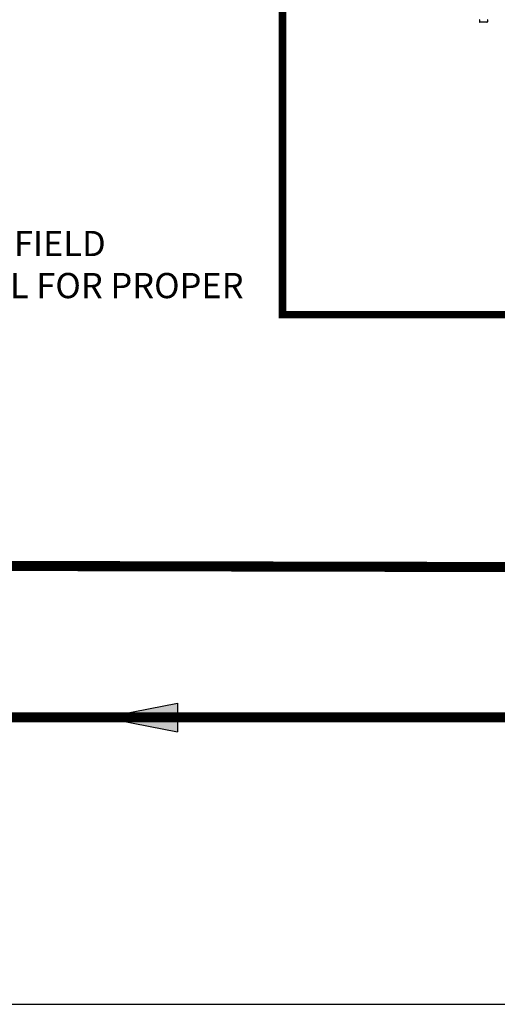
# Model space of a CAD drawing. Units: inches. Extents: x -80 to 92, y -14 to 105.
# Drawn here: x 27 to 46, y -14 to 25 of the extents above; entities that cross this region are included whole.
import ezdxf

# ---------------------------------------------------------------- set-up
doc = ezdxf.new("R2010")
doc.units = ezdxf.units.IN
doc.header["$MEASUREMENT"] = 0
doc.linetypes.add('DASHED', pattern=[0.75, 0.5, -0.25])
doc.layers.add('Text', color=2, linetype='Continuous')
doc.styles.add('ROMANS', font='romans.shx')

# ---------------------------------------------------------------- blocks, each defined once
blk = doc.blocks.new('Flow')
at = {"color": 2}
for p, q in [((0, 0), (0.1813, 0.0356)), ((0.1813, -0.0356), (0.1813, 0.0356)), ((0, 0), (0.1813, -0.0356))]:
    blk.add_line(p, q, dxfattribs=at)
blk.add_solid([(0, 0), (0.1813, 0.0356), (0.1813, -0.0356)], dxfattribs=at)
blk = doc.blocks.new('NHB-H (55-80-110-150)')
at = {"color": 9, "linetype": 'Continuous'}
for p, q in [((-12.712, 1.533), (-12.712, 1.463)), ((-12.417, 1.443), (-12.692, 1.443)), ((-12.397, 1.533), (-12.397, 1.463))]:
    blk.add_line(p, q, dxfattribs=at)
for centre, radius, start, end in [((-12.704, 1.533), 0.00786, 90, 180), ((-12.692, 1.463), 0.0197, 180, 270), ((-12.417, 1.463), 0.0197, 270, 0), ((-12.405, 1.533), 0.00786, 0, 90)]:
    blk.add_arc(centre, radius, start, end, dxfattribs=at)
blk = doc.blocks.new('NHB-H (55-80-110-150) with Stainless Manifold')
blk.add_blockref('NHB-H (55-80-110-150)', (0, 0))

msp = doc.modelspace()

# ---------------------------------------------------------------- linework, layer by layer
at = {"const_width": 0.4}
for points in [[(26.277, 35.485), (26.277, 33.514), (-2.29, 33.574), (-2.29, 3.217), (46.529, 3.111)], [(63.308, 3.152), (67.219, 3.152), (67.219, -2.848), (-8.498, -2.848), (-8.496, 33.586), (-15.532, 33.606)]]:
    msp.add_lwpolyline(points, dxfattribs=at)
at = {"color": 2, "linetype": 'DASHED', "ltscale": 0.1, "const_width": 0.3}
msp.add_lwpolyline([(48.95, 13.117), (37.4, 13.117), (37.4, 26.807), (42.525, 26.807)], dxfattribs=at)
at = {"layer": 'Defpoints'}
msp.add_lwpolyline([(-80.042, -14.22), (91.958, -14.22), (91.958, 104.789), (-80.042, 104.789)], close=True, dxfattribs=at)

# ---------------------------------------------------------------- block references
msp.add_blockref('NHB-H (55-80-110-150) with Stainless Manifold', (57.919, 23.265))
at = {"xscale": -16, "yscale": 16, "zscale": 16, "rotation": 180}
msp.add_blockref('Flow', (30.338, -2.848), dxfattribs=at)

# ---------------------------------------------------------------- texts
at = {"layer": 'Text', "insert": (4.675, 16.435), "char_height": 1, "width": 31.23445, "attachment_point": 1, "rotation": 0, "style": 'ROMANS'}
msp.add_mtext('REQUIRED BOILER CIRCULATOR IS FIELD SUPPLIED.  REFER TO I & O MANUAL FOR PROPER SIZE TO MATCH BOILER MODEL', dxfattribs=at)

doc.saveas('drawing.dxf')
